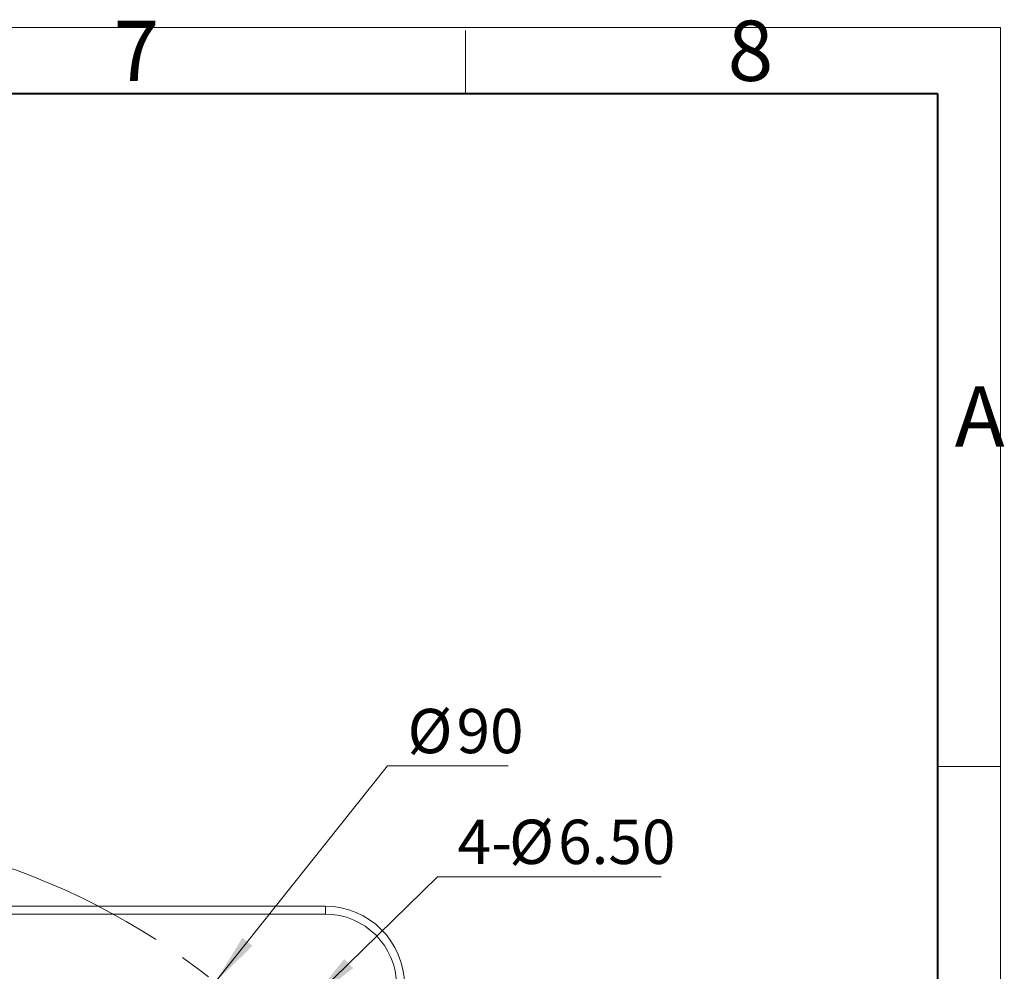
# Model space of a CAD drawing. Units: millimetres. Extents: x 0 to 501, y 0 to 298.
# Drawn here: x 342 to 420, y 222 to 298 of the extents above; entities that cross this region are included whole.
import ezdxf

# ---------------------------------------------------------------- set-up
doc = ezdxf.new("R2010")
doc.units = ezdxf.units.MM
doc.linetypes.add('CENTERX2', pattern=[20.32, 12.7, -2.54, 2.54, -2.54])
doc.layers.add('粗', color=7, linetype='Continuous', lineweight=40)
doc.layers.add('表格', color=7, linetype='Continuous', lineweight=15)
doc.styles.add('SLDTEXTSTYLE1', font='TXT', dxfattribs={"width": 0.7})
doc.dimstyles.new('SLDDIMSTYLE8', dxfattribs={"dimtxt": 3.5, "dimasz": 4.08, "dimexe": 0, "dimexo": 0.0625, "dimgap": 0.875, "dimtad": 0, "dimtih": 1, "dimtoh": 1, "dimlfac": 0.8, "dimrnd": 1e-09, "dimzin": 12, "dimdsep": 46, "dimtxsty": 'SLDTEXTSTYLE1', "dimsah": 1, "dimcen": 0, "dimadec": 0, "dimazin": 3, "dimtfac": 1, "dimtmove": 0, "dimatfit": 3, "dimfxl": 0, "dimfrac": 2, "dimtolj": 1, "dimtzin": 12, "dimarcsym": 0})
doc.dimstyles.new('SLDDIMSTYLE9', dxfattribs={"dimtxt": 3.5, "dimasz": 4.08, "dimexe": 0, "dimexo": 0.0625, "dimgap": 0.875, "dimtad": 0, "dimtih": 1, "dimtoh": 1, "dimlfac": 0.8, "dimrnd": 1e-09, "dimzin": 4, "dimdsep": 46, "dimtxsty": 'SLDTEXTSTYLE1', "dimsah": 1, "dimcen": 0, "dimadec": 0, "dimazin": 1, "dimtfac": 1, "dimtmove": 0, "dimatfit": 3, "dimfxl": 0, "dimfrac": 2, "dimtolj": 1, "dimtzin": 12, "dimarcsym": 0})

# ---------------------------------------------------------------- blocks, each defined once
blk = doc.blocks.new('_D_12')
at = {"layer": '表格'}
for p, q in [((357.953, 221.597), (371.558, 238.676)), ((371.558, 238.676), (381.089, 238.676)), ((287.855, 133.606), (357.953, 221.597)), ((287.855, 133.606), (283.899, 128.639))]:
    blk.add_line(p, q, dxfattribs=at)
for points in [[(357.953, 221.597), (360.893, 224.472), (360.098, 225.105)], [(287.855, 133.606), (284.916, 130.731), (285.711, 130.098)]]:
    blk.add_solid(points, dxfattribs=at)
at = {"layer": '表格', "char_height": 3.5, "attachment_point": 1, "style": 'SLDTEXTSTYLE1'}
for s, insert in [('%%c', (373.146, 243.187)), ('90', (377.016, 243.187))]:
    blk.add_mtext(s, dxfattribs=dict(at, insert=insert))
blk = doc.blocks.new('_D_14')
at = {"layer": '表格'}
for p, q in [((365.584, 220.216), (375.512, 229.922)), ((375.512, 229.922), (393.19, 229.922)), ((359.774, 214.536), (365.584, 220.216)), ((359.774, 214.536), (355.234, 210.097))]:
    blk.add_line(p, q, dxfattribs=at)
for points in [[(365.584, 220.216), (368.856, 222.705), (368.146, 223.432)], [(359.774, 214.536), (356.502, 212.047), (357.212, 211.321)]]:
    blk.add_solid(points, dxfattribs=at)
at = {"layer": '表格', "char_height": 3.5, "attachment_point": 1, "style": 'SLDTEXTSTYLE1'}
for s, insert in [('4-', (377.099, 234.434)), ('%%c', (381.173, 234.434)), ('6.50', (385.043, 234.434))]:
    blk.add_mtext(s, dxfattribs=dict(at, insert=insert))

msp = doc.modelspace()

# ---------------------------------------------------------------- linework, layer by layer
at = {"color": 7, "linetype": 'Continuous', "lineweight": 15}
for p, q in [((279.1542863, 227.6015103), (366.6542863, 227.6015103)), ((366.6542863, 227.6015103), (366.6542863, 226.9765103)), ((366.6542863, 226.9765103), (279.1542863, 226.9765103))]:
    msp.add_line(p, q, dxfattribs=at)
for radius in [6.25, 5.625]:
    msp.add_arc((366.6542863, 221.3515103), radius, 0, 90, dxfattribs=at)
at = {"layer": '粗'}
for p, q in [((25.0324856, 291.7882601), (415.0324856, 291.7882601)), ((415.0324856, 291.7882601), (415.0324856, 4.7882601))]:
    msp.add_line(p, q, dxfattribs=at)
at = {"layer": '表格'}
for p, q in [((420.0000824, 296.9999938), (0.0000824, 296.9999938)), ((377.7185826, 291.7882601), (377.7185826, 296.7882601)), ((420.0000824, 296.9999938), (420.0000824, -0.0000062)), ((415.0324856, 238.6340287), (420.0324856, 238.6340287))]:
    msp.add_line(p, q, dxfattribs=at)
at = {"layer": '表格', "linetype": 'CENTERX2'}
msp.add_circle((322.9042863, 177.6015103), 56.25, dxfattribs=at)

# ---------------------------------------------------------------- texts
at = {"color": 7, "linetype": 'Continuous', "lineweight": 0, "char_height": 4.7625, "attachment_point": 1, "style": 'SLDTEXTSTYLE1'}
for s, insert in [('7', (349.9247918, 297.5572745)), ('8', (398.4444062, 297.5572745)), ('A', (416.3815776, 268.6579103))]:
    msp.add_mtext(s, dxfattribs=dict(at, insert=insert))

# ---------------------------------------------------------------- dimensions: what is measured, and where the dimension line sits
at = {"layer": '表格'}
dim = msp.add_diameter_dim_2p(p1=(357.9531447, 221.5974195), p2=(287.8554279, 133.6056011), dimstyle='SLDDIMSTYLE8', dxfattribs=at)
dim.commit()
dim.dimension.update_dxf_attribs({"geometry": '_D_12', "text_midpoint": (377.117649, 241.2125164), "dimtype": 163})
dim = msp.add_diameter_dim_2p(p1=(365.5839417, 220.2162436), p2=(359.7741438, 214.53629), text='4-<>', dimstyle='SLDDIMSTYLE9', dxfattribs=at)
dim.commit()
dim.dimension.update_dxf_attribs({"geometry": '_D_14', "text_midpoint": (385.1448511, 232.4591931), "dimtype": 163})

doc.saveas('drawing.dxf')
